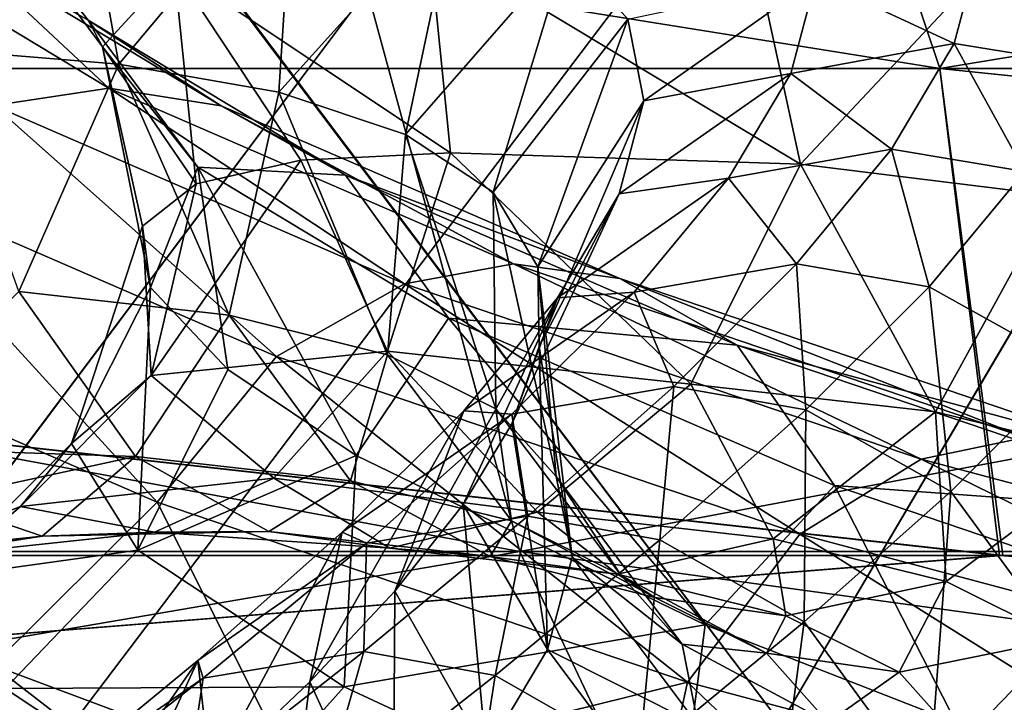
# Model space of a CAD drawing. Units: millimetres. Extents: x -275 to 275, y 5 to 285.
# Drawn here: x -14 to -13, y 53 to 54 of the extents above; entities that cross this region are included whole.
import ezdxf

# ---------------------------------------------------------------- set-up
doc = ezdxf.new("R2010")
doc.units = ezdxf.units.MM
doc.header["$LTSCALE"] = 65.185185
for name, color, linetype in [('10', 7, 'CONTINUOUS'), ('150', 7, 'CONTINUOUS'), ('153', 7, 'CONTINUOUS'), ('156', 7, 'CONTINUOUS'), ('158', 7, 'CONTINUOUS'), ('47', 7, 'CONTINUOUS'), ('50', 7, 'CONTINUOUS'), ('52', 7, 'CONTINUOUS'), ('54', 7, 'CONTINUOUS'), ('61', 7, 'CONTINUOUS'), ('62', 7, 'CONTINUOUS'), ('65', 7, 'CONTINUOUS'), ('66', 7, 'CONTINUOUS'), ('7', 7, 'CONTINUOUS'), ('8', 7, 'CONTINUOUS'), ('9', 7, 'CONTINUOUS')]:
    doc.layers.add(name, color=color, linetype=linetype)

msp = doc.modelspace()

# ---------------------------------------------------------------- linework, layer by layer
at = {"layer": '10', "linetype": 'CONTINUOUS'}
for points in [[(-14.2854, 53.8847, 7.8343), (-14.329, 53.8144, 8.8522), (-14.1504, 53.7139, 8.7877), (-14.2854, 53.8847, 7.8343)], [(-14.0334, 53.7841, 6.9751), (-14.2854, 53.8847, 7.8343), (-14.1312, 53.6777, 7.7985), (-14.0334, 53.7841, 6.9751)], [(-14.2854, 53.8847, 7.8343), (-14.1504, 53.7139, 8.7877), (-14.1312, 53.6777, 7.7985), (-14.2854, 53.8847, 7.8343)], [(-14.49, 53.8434, 8.8982), (-14.1223, 53.6215, 9.9646), (-14.329, 53.8144, 8.8522), (-14.49, 53.8434, 8.8982)], [(-14.49, 53.8434, 8.8982), (-14.2788, 53.5981, 10.0271), (-14.1223, 53.6215, 9.9646), (-14.49, 53.8434, 8.8982)], [(-14.329, 53.8144, 8.8522), (-13.9698, 53.5977, 9.8936), (-14.1504, 53.7139, 8.7877), (-14.329, 53.8144, 8.8522)], [(-14.329, 53.8144, 8.8522), (-14.1223, 53.6215, 9.9646), (-13.9698, 53.5977, 9.8936), (-14.329, 53.8144, 8.8522)], [(-13.658, 53.5338, 6.2471), (-13.687, 53.8221, 6.2275), (-14.0334, 53.7841, 6.9751), (-13.658, 53.5338, 6.2471)], [(-14.0036, 53.4914, 7.0186), (-14.0334, 53.7841, 6.9751), (-14.1312, 53.6777, 7.7985), (-14.0036, 53.4914, 7.0186)], [(-13.8613, 53.5236, 6.6097), (-13.658, 53.5338, 6.2471), (-14.0334, 53.7841, 6.9751), (-13.8613, 53.5236, 6.6097)], [(-14.0036, 53.4914, 7.0186), (-13.8613, 53.5236, 6.6097), (-14.0334, 53.7841, 6.9751), (-14.0036, 53.4914, 7.0186)], [(-14.1312, 53.6777, 7.7985), (-14.1504, 53.7139, 8.7877), (-14.0016, 53.5141, 8.7113), (-14.1312, 53.6777, 7.7985)], [(-14.1504, 53.7139, 8.7877), (-13.8009, 53.5031, 9.8002), (-14.0016, 53.5141, 8.7113), (-14.1504, 53.7139, 8.7877)], [(-14.1504, 53.7139, 8.7877), (-13.9698, 53.5977, 9.8936), (-13.8009, 53.5031, 9.8002), (-14.1504, 53.7139, 8.7877)], [(-14.0659, 53.3504, 8.0209), (-14.0764, 53.434, 7.4895), (-14.1312, 53.6777, 7.7985), (-14.0659, 53.3504, 8.0209)], [(-14.0659, 53.3504, 8.0209), (-14.1312, 53.6777, 7.7985), (-14.0016, 53.5141, 8.7113), (-14.0659, 53.3504, 8.0209)], [(-14.0764, 53.434, 7.4895), (-14.0036, 53.4914, 7.0186), (-14.1312, 53.6777, 7.7985), (-14.0764, 53.434, 7.4895)], [(-14.2788, 53.5981, 10.0271), (-13.7203, 53.3556, 11.1298), (-14.1223, 53.6215, 9.9646), (-14.2788, 53.5981, 10.0271)], [(-14.1223, 53.6215, 9.9646), (-13.5722, 53.3827, 11.0504), (-13.9698, 53.5977, 9.8936), (-14.1223, 53.6215, 9.9646)], [(-14.1223, 53.6215, 9.9646), (-13.7203, 53.3556, 11.1298), (-13.5722, 53.3827, 11.0504), (-14.1223, 53.6215, 9.9646)], [(-14.463, 53.5038, 10.0861), (-13.8946, 53.2569, 11.2085), (-14.2788, 53.5981, 10.0271), (-14.463, 53.5038, 10.0861)], [(-14.2788, 53.5981, 10.0271), (-13.8946, 53.2569, 11.2085), (-13.7203, 53.3556, 11.1298), (-14.2788, 53.5981, 10.0271)], [(-13.9698, 53.5977, 9.8936), (-13.428, 53.3626, 10.9628), (-13.8009, 53.5031, 9.8002), (-13.9698, 53.5977, 9.8936)], [(-13.9698, 53.5977, 9.8936), (-13.5722, 53.3827, 11.0504), (-13.428, 53.3626, 10.9628), (-13.9698, 53.5977, 9.8936)], [(-14.634, 53.3095, 10.1179), (-14.0566, 53.0586, 11.2582), (-14.463, 53.5038, 10.0861), (-14.634, 53.3095, 10.1179)], [(-14.463, 53.5038, 10.0861), (-14.0566, 53.0586, 11.2582), (-13.8946, 53.2569, 11.2085), (-14.463, 53.5038, 10.0861)], [(-13.9605, 53.2389, 8.6236), (-14.0659, 53.3504, 8.0209), (-14.0016, 53.5141, 8.7113), (-13.9605, 53.2389, 8.6236)], [(-14.0016, 53.5141, 8.7113), (-13.8009, 53.5031, 9.8002), (-13.6609, 53.3088, 9.6977), (-14.0016, 53.5141, 8.7113)], [(-13.7862, 53.1222, 9.1965), (-13.9605, 53.2389, 8.6236), (-14.0016, 53.5141, 8.7113), (-13.7862, 53.1222, 9.1965)], [(-13.7862, 53.1222, 9.1965), (-14.0016, 53.5141, 8.7113), (-13.6609, 53.3088, 9.6977), (-13.7862, 53.1222, 9.1965)], [(-13.8009, 53.5031, 9.8002), (-13.2684, 53.2722, 10.8508), (-13.6609, 53.3088, 9.6977), (-13.8009, 53.5031, 9.8002)], [(-13.8009, 53.5031, 9.8002), (-13.428, 53.3626, 10.9628), (-13.2684, 53.2722, 10.8508), (-13.8009, 53.5031, 9.8002)], [(-13.7203, 53.3556, 11.1298), (-13.0181, 53.117, 12.2325), (-13.5722, 53.3827, 11.0504), (-13.7203, 53.3556, 11.1298)], [(-13.5722, 53.3827, 11.0504), (-12.8776, 53.1468, 12.1414), (-13.428, 53.3626, 10.9628), (-13.5722, 53.3827, 11.0504)], [(-13.5722, 53.3827, 11.0504), (-13.0181, 53.117, 12.2325), (-12.8776, 53.1468, 12.1414), (-13.5722, 53.3827, 11.0504)], [(-13.428, 53.3626, 10.9628), (-12.7405, 53.1291, 12.0427), (-13.2684, 53.2722, 10.8508), (-13.428, 53.3626, 10.9628)], [(-13.428, 53.3626, 10.9628), (-12.8776, 53.1468, 12.1414), (-12.7405, 53.1291, 12.0427), (-13.428, 53.3626, 10.9628)], [(-13.8946, 53.2569, 11.2085), (-13.1832, 53.0151, 12.3256), (-13.7203, 53.3556, 11.1298), (-13.8946, 53.2569, 11.2085)], [(-13.7203, 53.3556, 11.1298), (-13.1832, 53.0151, 12.3256), (-13.0181, 53.117, 12.2325), (-13.7203, 53.3556, 11.1298)], [(-14.634, 53.3095, 10.1179), (-14.2799, 52.8371, 10.9928), (-14.0566, 53.0586, 11.2582), (-14.634, 53.3095, 10.1179)], [(-13.312, 52.8919, 10.2576), (-13.7862, 53.1222, 9.1965), (-13.6609, 53.3088, 9.6977), (-13.312, 52.8919, 10.2576)], [(-13.6609, 53.3088, 9.6977), (-13.2684, 53.2722, 10.8508), (-13.1362, 53.0813, 10.7325), (-13.6609, 53.3088, 9.6977)], [(-13.312, 52.8919, 10.2576), (-13.6609, 53.3088, 9.6977), (-13.1362, 53.0813, 10.7325), (-13.312, 52.8919, 10.2576)], [(-13.2684, 53.2722, 10.8508), (-12.5885, 53.0413, 11.9189), (-13.1362, 53.0813, 10.7325), (-13.2684, 53.2722, 10.8508)], [(-13.2684, 53.2722, 10.8508), (-12.7405, 53.1291, 12.0427), (-12.5885, 53.0413, 11.9189), (-13.2684, 53.2722, 10.8508)], [(-14.0566, 53.0586, 11.2582), (-13.3361, 52.8138, 12.3894), (-13.8946, 53.2569, 11.2085), (-14.0566, 53.0586, 11.2582)], [(-13.8946, 53.2569, 11.2085), (-13.3361, 52.8138, 12.3894), (-13.1832, 53.0151, 12.3256), (-13.8946, 53.2569, 11.2085)], [(-13.0181, 53.117, 12.2325), (-12.2104, 52.9019, 13.3222), (-12.8776, 53.1468, 12.1414), (-13.0181, 53.117, 12.2325)], [(-13.1832, 53.0151, 12.3256), (-12.3672, 52.7978, 13.4265), (-13.0181, 53.117, 12.2325), (-13.1832, 53.0151, 12.3256)], [(-13.0181, 53.117, 12.2325), (-12.3672, 52.7978, 13.4265), (-12.2104, 52.9019, 13.3222), (-13.0181, 53.117, 12.2325)], [(-12.9708, 52.7586, 10.862), (-13.312, 52.8919, 10.2576), (-13.1362, 53.0813, 10.7325), (-12.9708, 52.7586, 10.862)], [(-13.1362, 53.0813, 10.7325), (-12.5885, 53.0413, 11.9189), (-12.462, 52.8524, 11.7917), (-13.1362, 53.0813, 10.7325)], [(-12.9708, 52.7586, 10.862), (-13.1362, 53.0813, 10.7325), (-12.462, 52.8524, 11.7917), (-12.9708, 52.7586, 10.862)], [(-14.2799, 52.8371, 10.9928), (-13.8674, 52.6825, 11.6949), (-14.0566, 53.0586, 11.2582), (-14.2799, 52.8371, 10.9928)], [(-14.0566, 53.0586, 11.2582), (-13.8674, 52.6825, 11.6949), (-13.3361, 52.8138, 12.3894), (-14.0566, 53.0586, 11.2582)], [(-13.3361, 52.8138, 12.3894), (-12.5111, 52.5941, 13.5025), (-13.1832, 53.0151, 12.3256), (-13.3361, 52.8138, 12.3894)], [(-13.1832, 53.0151, 12.3256), (-12.5111, 52.5941, 13.5025), (-12.3672, 52.7978, 13.4265), (-13.1832, 53.0151, 12.3256)], [(-12.5624, 52.62, 11.5024), (-12.9708, 52.7586, 10.862), (-12.462, 52.8524, 11.7917), (-12.5624, 52.62, 11.5024)], [(-13.8674, 52.6825, 11.6949), (-13.3978, 52.5304, 12.4052), (-13.3361, 52.8138, 12.3894), (-13.8674, 52.6825, 11.6949)], [(-13.3978, 52.5304, 12.4052), (-12.8904, 52.3891, 13.1045), (-13.3361, 52.8138, 12.3894), (-13.3978, 52.5304, 12.4052)], [(-13.3361, 52.8138, 12.3894), (-12.8904, 52.3891, 13.1045), (-12.5111, 52.5941, 13.5025), (-13.3361, 52.8138, 12.3894)]]:
    msp.add_3dface(points, dxfattribs=at)
at = {"layer": '150', "linetype": 'CONTINUOUS'}
for points in [[(-21.1604, 52.7577, 30.6561), (-18.185, 59.3577, 37.7277), (-13.209, 52.7577, 34.8294), (-21.1604, 52.7577, 30.6561)], [(-18.185, 59.3577, 37.7277), (-9.3215, 59.3577, 40.8312), (-13.209, 52.7577, 34.8294), (-18.185, 59.3577, 37.7277)], [(-13.209, 52.7577, 34.8294), (-9.3215, 59.3577, 40.8312), (-4.49, 52.7577, 36.9784), (-13.209, 52.7577, 34.8294)]]:
    msp.add_3dface(points, dxfattribs=at)
at = {"layer": '153', "linetype": 'CONTINUOUS'}
for points in [[(-17.2926, 40.5284, 33.2003), (-13.1711, 40.5284, 35.0402), (-18.8634, 58.6931, 39.4947), (-17.2926, 40.5284, 33.2003)], [(-13.1711, 40.5284, 35.0402), (-8.8581, 40.5284, 36.3707), (-18.8634, 58.6931, 39.4947), (-13.1711, 40.5284, 35.0402)], [(-18.8634, 58.6931, 39.4947), (-8.8581, 40.5284, 36.3707), (-9.6174, 58.6931, 42.6985), (-18.8634, 58.6931, 39.4947)]]:
    msp.add_3dface(points, dxfattribs=at)
at = {"layer": '156', "linetype": 'CONTINUOUS'}
for points in [[(-13.3386, 40.5284, -34.9768), (-17.4513, 40.5284, -33.1172), (-19.0607, 58.6931, -39.3998), (-13.3386, 40.5284, -34.9768)], [(-9.8308, 58.6931, -42.6499), (-13.3386, 40.5284, -34.9768), (-19.0607, 58.6931, -39.3998), (-9.8308, 58.6931, -42.6499)], [(-9.0321, 40.5284, -36.3279), (-13.3386, 40.5284, -34.9768), (-9.8308, 58.6931, -42.6499), (-9.0321, 40.5284, -36.3279)]]:
    msp.add_3dface(points, dxfattribs=at)
at = {"layer": '158', "linetype": 'CONTINUOUS'}
for points in [[(-13.209, 52.7577, -34.8294), (-18.1748, 59.3577, -37.7326), (-21.1604, 52.7577, -30.6561), (-13.209, 52.7577, -34.8294)], [(-9.3274, 59.3577, -40.8299), (-18.1748, 59.3577, -37.7326), (-13.209, 52.7577, -34.8294), (-9.3274, 59.3577, -40.8299)], [(-4.49, 52.7577, -36.9784), (-9.3274, 59.3577, -40.8299), (-13.209, 52.7577, -34.8294), (-4.49, 52.7577, -36.9784)]]:
    msp.add_3dface(points, dxfattribs=at)
at = {"layer": '47', "linetype": 'CONTINUOUS'}
for points in [[(-18.8625, 53.6483, -28.2297), (-12.9927, 53.6483, -31.3671), (-19.3593, 54.6677, -28.9733), (-18.8625, 53.6483, -28.2297)], [(-19.3593, 54.6677, -28.9733), (-12.9927, 53.6483, -31.3671), (-13.3349, 54.6677, -32.1934), (-19.3593, 54.6677, -28.9733)], [(-12.9927, 53.6483, -31.3671), (-6.6236, 53.6483, -33.2992), (-13.3349, 54.6677, -32.1934), (-12.9927, 53.6483, -31.3671)], [(-13.3349, 54.6677, -32.1934), (-6.6236, 53.6483, -33.2992), (-6.7981, 54.6677, -34.1763), (-13.3349, 54.6677, -32.1934)], [(-18.7, 52.9862, -26.9081), (-12.9071, 52.9862, -30.1189), (-18.8625, 53.6483, -28.2297), (-18.7, 52.9862, -26.9081)], [(-18.8625, 53.6483, -28.2297), (-12.9071, 52.9862, -30.1189), (-12.9927, 53.6483, -31.3671), (-18.8625, 53.6483, -28.2297)], [(-12.9071, 52.9862, -30.1189), (-6.5868, 52.9862, -32.0991), (-12.9927, 53.6483, -31.3671), (-12.9071, 52.9862, -30.1189)], [(-12.9927, 53.6483, -31.3671), (-6.5868, 52.9862, -32.0991), (-6.6236, 53.6483, -33.2992), (-12.9927, 53.6483, -31.3671)], [(-15.7765, 52.7577, -27.1883), (-12.9071, 52.9862, -30.1189), (-18.7, 52.9862, -26.9081), (-15.7765, 52.7577, -27.1883)], [(-15.7765, 52.7577, -27.1883), (-9.7476, 52.7577, -29.8838), (-12.9071, 52.9862, -30.1189), (-15.7765, 52.7577, -27.1883)], [(-9.7476, 52.7577, -29.8838), (-6.5868, 52.9862, -32.0991), (-12.9071, 52.9862, -30.1189), (-9.7476, 52.7577, -29.8838)]]:
    msp.add_3dface(points, dxfattribs=at)
at = {"layer": '50', "linetype": 'CONTINUOUS'}
for points in [[(-20.1724, 54.2096, -30.1902), (-13.895, 54.2096, -33.5455), (-19.6914, 52.9916, -29.4703), (-20.1724, 54.2096, -30.1902)], [(-19.6914, 52.9916, -29.4703), (-13.895, 54.2096, -33.5455), (-13.5637, 52.9916, -32.7456), (-19.6914, 52.9916, -29.4703)], [(-13.895, 54.2096, -33.5455), (-7.0836, 54.2096, -35.6117), (-13.5637, 52.9916, -32.7456), (-13.895, 54.2096, -33.5455)], [(-13.5637, 52.9916, -32.7456), (-7.0836, 54.2096, -35.6117), (-6.9147, 52.9916, -34.7626), (-13.5637, 52.9916, -32.7456)], [(-19.046, 52.0516, -28.5043), (-19.6914, 52.9916, -29.4703), (-13.5637, 52.9916, -32.7456), (-19.046, 52.0516, -28.5043)], [(-13.1191, 52.0516, -31.6723), (-19.046, 52.0516, -28.5043), (-13.5637, 52.9916, -32.7456), (-13.1191, 52.0516, -31.6723)], [(-13.1191, 52.0516, -31.6723), (-13.5637, 52.9916, -32.7456), (-6.9147, 52.9916, -34.7626), (-13.1191, 52.0516, -31.6723)], [(-6.6881, 52.0516, -33.6232), (-13.1191, 52.0516, -31.6723), (-6.9147, 52.9916, -34.7626), (-6.6881, 52.0516, -33.6232)]]:
    msp.add_3dface(points, dxfattribs=at)
at = {"layer": '52', "linetype": 'CONTINUOUS'}
for points in [[(-13.895, 54.2096, 33.5455), (-20.1724, 54.2096, 30.1902), (-13.5637, 52.9916, 32.7456), (-13.895, 54.2096, 33.5455)], [(-13.5637, 52.9916, 32.7456), (-20.1724, 54.2096, 30.1902), (-19.6914, 52.9916, 29.4703), (-13.5637, 52.9916, 32.7456)], [(-7.0836, 54.2096, 35.6117), (-13.895, 54.2096, 33.5455), (-6.9147, 52.9916, 34.7626), (-7.0836, 54.2096, 35.6117)], [(-6.9147, 52.9916, 34.7626), (-13.895, 54.2096, 33.5455), (-13.5637, 52.9916, 32.7456), (-6.9147, 52.9916, 34.7626)], [(-19.046, 52.0516, 28.5043), (-13.1191, 52.0516, 31.6723), (-19.6914, 52.9916, 29.4703), (-19.046, 52.0516, 28.5043)], [(-13.1191, 52.0516, 31.6723), (-13.5637, 52.9916, 32.7456), (-19.6914, 52.9916, 29.4703), (-13.1191, 52.0516, 31.6723)], [(-13.1191, 52.0516, 31.6723), (-6.6881, 52.0516, 33.6232), (-13.5637, 52.9916, 32.7456), (-13.1191, 52.0516, 31.6723)], [(-6.6881, 52.0516, 33.6232), (-6.9147, 52.9916, 34.7626), (-13.5637, 52.9916, 32.7456), (-6.6881, 52.0516, 33.6232)]]:
    msp.add_3dface(points, dxfattribs=at)
at = {"layer": '54', "linetype": 'CONTINUOUS'}
for points in [[(-13.3349, 54.6677, 32.1934), (-18.8625, 53.6483, 28.2297), (-19.3593, 54.6677, 28.9733), (-13.3349, 54.6677, 32.1934)], [(-12.9927, 53.6483, 31.3671), (-18.8625, 53.6483, 28.2297), (-13.3349, 54.6677, 32.1934), (-12.9927, 53.6483, 31.3671)], [(-6.7981, 54.6677, 34.1763), (-12.9927, 53.6483, 31.3671), (-13.3349, 54.6677, 32.1934), (-6.7981, 54.6677, 34.1763)], [(-6.6236, 53.6483, 33.2992), (-12.9927, 53.6483, 31.3671), (-6.7981, 54.6677, 34.1763), (-6.6236, 53.6483, 33.2992)], [(-18.8625, 53.6483, 28.2297), (-12.9927, 53.6483, 31.3671), (-12.9118, 52.9862, 30.1168), (-18.8625, 53.6483, 28.2297)], [(-18.7043, 52.9862, 26.9052), (-18.8625, 53.6483, 28.2297), (-12.9118, 52.9862, 30.1168), (-18.7043, 52.9862, 26.9052)], [(-12.9927, 53.6483, 31.3671), (-6.6236, 53.6483, 33.2992), (-6.5919, 52.9862, 32.0981), (-12.9927, 53.6483, 31.3671)], [(-12.9118, 52.9862, 30.1168), (-12.9927, 53.6483, 31.3671), (-6.5919, 52.9862, 32.0981), (-12.9118, 52.9862, 30.1168)], [(-15.777, 52.7577, 27.188), (-18.7043, 52.9862, 26.9052), (-12.9118, 52.9862, 30.1168), (-15.777, 52.7577, 27.188)], [(-9.7484, 52.7577, 29.8836), (-15.777, 52.7577, 27.188), (-12.9118, 52.9862, 30.1168), (-9.7484, 52.7577, 29.8836)], [(-9.7484, 52.7577, 29.8836), (-12.9118, 52.9862, 30.1168), (-6.5919, 52.9862, 32.0981), (-9.7484, 52.7577, 29.8836)]]:
    msp.add_3dface(points, dxfattribs=at)
at = {"layer": '61', "linetype": 'CONTINUOUS'}
for points in [[(-11.8265, 62.6739, 39.6195), (-15.644, 62.6739, 38.2732), (-99.3415, 6.2768, 256.4299), (-11.8265, 62.6739, 39.6195)], [(-75.2573, 6.2768, 264.5021), (-11.8265, 62.6739, 39.6195), (-99.3415, 6.2768, 256.4299), (-75.2573, 6.2768, 264.5021)], [(-7.8957, 62.6739, 40.5861), (-11.8265, 62.6739, 39.6195), (-75.2573, 6.2768, 264.5021), (-7.8957, 62.6739, 40.5861)], [(-50.5311, 6.2768, 270.3176), (-7.8957, 62.6739, 40.5861), (-75.2573, 6.2768, 264.5021), (-50.5311, 6.2768, 270.3176)], [(-3.8891, 62.6739, 41.1637), (-7.8957, 62.6739, 40.5861), (-50.5311, 6.2768, 270.3176), (-3.8891, 62.6739, 41.1637)], [(-25.3738, 6.2768, 273.8269), (-3.8891, 62.6739, 41.1637), (-50.5311, 6.2768, 270.3176), (-25.3738, 6.2768, 273.8269)], [(0, 6.2768, 275), (-3.8891, 62.6739, 41.1637), (-25.3738, 6.2768, 273.8269), (0, 6.2768, 275)]]:
    msp.add_3dface(points, dxfattribs=at)
at = {"layer": '62', "linetype": 'CONTINUOUS'}
for points in [[(-75.2573, 6.2768, -264.5021), (-99.3415, 6.2768, -256.4299), (-12.1226, 62.6739, -39.5299), (-75.2573, 6.2768, -264.5021)], [(-12.1226, 62.6739, -39.5299), (-99.3415, 6.2768, -256.4299), (-15.9299, 62.6739, -38.1551), (-12.1226, 62.6739, -39.5299)], [(-50.5311, 6.2768, -270.3176), (-75.2573, 6.2768, -264.5021), (-8.1991, 62.6739, -40.5259), (-50.5311, 6.2768, -270.3176)], [(-8.1991, 62.6739, -40.5259), (-75.2573, 6.2768, -264.5021), (-12.1226, 62.6739, -39.5299), (-8.1991, 62.6739, -40.5259)], [(-25.3738, 6.2768, -273.8269), (-50.5311, 6.2768, -270.3176), (-4.197, 62.6739, -41.1334), (-25.3738, 6.2768, -273.8269)], [(-4.197, 62.6739, -41.1334), (-50.5311, 6.2768, -270.3176), (-8.1991, 62.6739, -40.5259), (-4.197, 62.6739, -41.1334)], [(0, 6.2768, -275), (-25.3738, 6.2768, -273.8269), (-0.1547, 62.6739, -41.3467), (0, 6.2768, -275)], [(-0.1547, 62.6739, -41.3467), (-25.3738, 6.2768, -273.8269), (-4.197, 62.6739, -41.1334), (-0.1547, 62.6739, -41.3467)]]:
    msp.add_3dface(points, dxfattribs=at)
at = {"layer": '65', "linetype": 'CONTINUOUS'}
for points in [[(-75.161, 4.8187, 264.1635), (-99.2143, 4.8187, 256.1017), (-12.0621, 61.2158, 39.1803), (-75.161, 4.8187, 264.1635)], [(-12.0621, 61.2158, 39.1803), (-99.2143, 4.8187, 256.1017), (-15.8323, 61.2158, 37.8144), (-12.0621, 61.2158, 39.1803)], [(-50.4664, 4.8187, 269.9716), (-75.161, 4.8187, 264.1635), (-8.1764, 61.2158, 40.1714), (-50.4664, 4.8187, 269.9716)], [(-8.1764, 61.2158, 40.1714), (-75.161, 4.8187, 264.1635), (-12.0621, 61.2158, 39.1803), (-8.1764, 61.2158, 40.1714)], [(-25.3413, 4.8187, 273.4765), (-50.4664, 4.8187, 269.9716), (-4.2125, 61.2158, 40.778), (-25.3413, 4.8187, 273.4765)], [(-4.2125, 61.2158, 40.778), (-50.4664, 4.8187, 269.9716), (-8.1764, 61.2158, 40.1714), (-4.2125, 61.2158, 40.778)], [(0, 4.8187, 274.6481), (-25.3413, 4.8187, 273.4765), (-0.2083, 61.2158, 40.9945), (0, 4.8187, 274.6481)], [(-0.2083, 61.2158, 40.9945), (-25.3413, 4.8187, 273.4765), (-4.2125, 61.2158, 40.778), (-0.2083, 61.2158, 40.9945)]]:
    msp.add_3dface(points, dxfattribs=at)
at = {"layer": '66', "linetype": 'CONTINUOUS'}
for points in [[(-99.2143, 4.8187, -256.1017), (-75.161, 4.8187, -264.1635), (-11.6633, 61.2158, -39.3009), (-99.2143, 4.8187, -256.1017)], [(-15.4472, 61.2158, -37.9733), (-99.2143, 4.8187, -256.1017), (-11.6633, 61.2158, -39.3009), (-15.4472, 61.2158, -37.9733)], [(-75.161, 4.8187, -264.1635), (-50.4664, 4.8187, -269.9716), (-7.7678, 61.2158, -40.2524), (-75.161, 4.8187, -264.1635)], [(-11.6633, 61.2158, -39.3009), (-75.161, 4.8187, -264.1635), (-7.7678, 61.2158, -40.2524), (-11.6633, 61.2158, -39.3009)], [(-50.4664, 4.8187, -269.9716), (-25.3413, 4.8187, -273.4765), (-3.7979, 61.2158, -40.8187), (-50.4664, 4.8187, -269.9716)], [(-7.7678, 61.2158, -40.2524), (-50.4664, 4.8187, -269.9716), (-3.7979, 61.2158, -40.8187), (-7.7678, 61.2158, -40.2524)], [(-25.3413, 4.8187, -273.4765), (0, 4.8187, -274.6481), (-3.7979, 61.2158, -40.8187), (-25.3413, 4.8187, -273.4765)]]:
    msp.add_3dface(points, dxfattribs=at)
at = {"layer": '7', "linetype": 'CONTINUOUS'}
for points in [[(-13.7438, 53.2642, 6.1892), (-13.658, 53.5338, 6.2471), (-13.8613, 53.5236, 6.6097), (-13.7438, 53.2642, 6.1892)], [(-14.0649, 53.2309, 6.8655), (-13.7438, 53.2642, 6.1892), (-13.8613, 53.5236, 6.6097), (-14.0649, 53.2309, 6.8655)], [(-14.0036, 53.4914, 7.0186), (-14.0649, 53.2309, 6.8655), (-13.8613, 53.5236, 6.6097), (-14.0036, 53.4914, 7.0186)], [(-14.0764, 53.434, 7.4895), (-14.0649, 53.2309, 6.8655), (-14.0036, 53.4914, 7.0186), (-14.0764, 53.434, 7.4895)], [(-14.1731, 53.1384, 7.6123), (-14.0649, 53.2309, 6.8655), (-14.0764, 53.434, 7.4895), (-14.1731, 53.1384, 7.6123)], [(-14.0659, 53.3504, 8.0209), (-14.1731, 53.1384, 7.6123), (-14.0764, 53.434, 7.4895), (-14.0659, 53.3504, 8.0209)], [(-14.0831, 52.9936, 8.4476), (-14.1731, 53.1384, 7.6123), (-14.0659, 53.3504, 8.0209), (-14.0831, 52.9936, 8.4476)], [(-13.9605, 53.2389, 8.6236), (-14.0831, 52.9936, 8.4476), (-14.0659, 53.3504, 8.0209), (-13.9605, 53.2389, 8.6236)], [(-13.7438, 53.2642, 6.1892), (-14.0649, 53.2309, 6.8655), (-13.8983, 53.0913, 6.085), (-13.7438, 53.2642, 6.1892)], [(-13.7862, 53.1222, 9.1965), (-14.0831, 52.9936, 8.4476), (-13.9605, 53.2389, 8.6236), (-13.7862, 53.1222, 9.1965)], [(-14.0649, 53.2309, 6.8655), (-14.1731, 53.1384, 7.6123), (-14.2425, 53.0528, 6.7966), (-14.0649, 53.2309, 6.8655)], [(-13.8983, 53.0913, 6.085), (-14.0649, 53.2309, 6.8655), (-14.2425, 53.0528, 6.7966), (-13.8983, 53.0913, 6.085)], [(-14.1731, 53.1384, 7.6123), (-14.0831, 52.9936, 8.4476), (-14.3567, 52.9556, 7.5826), (-14.1731, 53.1384, 7.6123)], [(-14.2425, 53.0528, 6.7966), (-14.1731, 53.1384, 7.6123), (-14.3567, 52.9556, 7.5826), (-14.2425, 53.0528, 6.7966)], [(-13.8027, 52.8077, 9.3597), (-14.0831, 52.9936, 8.4476), (-13.7862, 53.1222, 9.1965), (-13.8027, 52.8077, 9.3597)], [(-13.312, 52.8919, 10.2576), (-13.8027, 52.8077, 9.3597), (-13.7862, 53.1222, 9.1965), (-13.312, 52.8919, 10.2576)], [(-13.8983, 53.0913, 6.085), (-14.2425, 53.0528, 6.7966), (-14.0601, 53.0179, 5.9759), (-13.8983, 53.0913, 6.085)], [(-14.2129, 53.0123, 5.8728), (-14.5968, 52.9726, 6.684), (-14.3579, 53.0617, 5.775), (-14.2129, 53.0123, 5.8728)], [(-14.2425, 53.0528, 6.7966), (-14.3567, 52.9556, 7.5826), (-14.434, 52.9782, 6.7329), (-14.2425, 53.0528, 6.7966)], [(-14.0601, 53.0179, 5.9759), (-14.2425, 53.0528, 6.7966), (-14.434, 52.9782, 6.7329), (-14.0601, 53.0179, 5.9759)], [(-14.2129, 53.0123, 5.8728), (-14.434, 52.9782, 6.7329), (-14.5968, 52.9726, 6.684), (-14.2129, 53.0123, 5.8728)], [(-14.0601, 53.0179, 5.9759), (-14.434, 52.9782, 6.7329), (-14.2129, 53.0123, 5.8728), (-14.0601, 53.0179, 5.9759)], [(-14.3567, 52.9556, 7.5826), (-14.0831, 52.9936, 8.4476), (-14.2634, 52.8053, 8.4501), (-14.3567, 52.9556, 7.5826)], [(-14.0831, 52.9936, 8.4476), (-13.8027, 52.8077, 9.3597), (-14.2634, 52.8053, 8.4501), (-14.0831, 52.9936, 8.4476)], [(-13.3505, 52.5968, 10.3254), (-13.8027, 52.8077, 9.3597), (-13.312, 52.8919, 10.2576), (-13.3505, 52.5968, 10.3254)], [(-12.9708, 52.7586, 10.862), (-13.3505, 52.5968, 10.3254), (-13.312, 52.8919, 10.2576), (-12.9708, 52.7586, 10.862)], [(-14.286, 52.5801, 10.8243), (-13.6436, 52.3445, 11.8982), (-14.2799, 52.8371, 10.9928), (-14.286, 52.5801, 10.8243)], [(-14.2799, 52.8371, 10.9928), (-13.6436, 52.3445, 11.8982), (-13.8674, 52.6825, 11.6949), (-14.2799, 52.8371, 10.9928)], [(-14.6466, 52.6197, 9.6508), (-14.1517, 52.3884, 10.7097), (-14.7886, 52.8152, 9.7483), (-14.6466, 52.6197, 9.6508)], [(-14.7886, 52.8152, 9.7483), (-14.1517, 52.3884, 10.7097), (-14.286, 52.5801, 10.8243), (-14.7886, 52.8152, 9.7483)], [(-14.2634, 52.8053, 8.4501), (-13.8027, 52.8077, 9.3597), (-13.9758, 52.6145, 9.3864), (-14.2634, 52.8053, 8.4501)], [(-13.8027, 52.8077, 9.3597), (-13.3505, 52.5968, 10.3254), (-13.9758, 52.6145, 9.3864), (-13.8027, 52.8077, 9.3597)], [(-14.2634, 52.8053, 8.4501), (-13.9758, 52.6145, 9.3864), (-14.4584, 52.7179, 8.4751), (-14.2634, 52.8053, 8.4501)]]:
    msp.add_3dface(points, dxfattribs=at)
at = {"layer": '8', "linetype": 'CONTINUOUS'}
for points in [[(-14.1087, 53.6541, 4.5304), (-14.2445, 53.3451, 4.9761), (-14.3627, 53.6751, 5.1018), (-14.1087, 53.6541, 4.5304)], [(-13.9586, 53.3127, 4.2517), (-14.2445, 53.3451, 4.9761), (-14.1087, 53.6541, 4.5304), (-13.9586, 53.3127, 4.2517)], [(-13.8911, 53.616, 3.8556), (-13.9586, 53.3127, 4.2517), (-14.1087, 53.6541, 4.5304), (-13.8911, 53.616, 3.8556)], [(-13.7435, 53.2592, 3.4412), (-13.9586, 53.3127, 4.2517), (-13.8911, 53.616, 3.8556), (-13.7435, 53.2592, 3.4412)], [(-13.719, 53.5584, 3.0726), (-13.7435, 53.2592, 3.4412), (-13.8911, 53.616, 3.8556), (-13.719, 53.5584, 3.0726)], [(-13.5965, 53.1857, 2.5523), (-13.7435, 53.2592, 3.4412), (-13.719, 53.5584, 3.0726), (-13.5965, 53.1857, 2.5523)], [(-13.6, 53.48, 2.1828), (-13.5965, 53.1857, 2.5523), (-13.719, 53.5584, 3.0726), (-13.6, 53.48, 2.1828)], [(-13.658, 53.5338, 6.2471), (-13.7438, 53.2642, 6.1892), (-13.3314, 53.2193, 5.4134), (-13.658, 53.5338, 6.2471)], [(-13.658, 53.5338, 6.2471), (-13.3314, 53.2193, 5.4134), (-13.1821, 53.5183, 5.3966), (-13.658, 53.5338, 6.2471)], [(-13.3314, 53.2193, 5.4134), (-12.9989, 53.1816, 4.5718), (-13.1821, 53.5183, 5.3966), (-13.3314, 53.2193, 5.4134)], [(-13.1821, 53.5183, 5.3966), (-12.9989, 53.1816, 4.5718), (-12.8375, 53.4758, 4.4926), (-13.1821, 53.5183, 5.3966)], [(-13.5143, 53.0935, 1.5942), (-13.5965, 53.1857, 2.5523), (-13.6, 53.48, 2.1828), (-13.5143, 53.0935, 1.5942)], [(-13.5393, 53.3787, 1.1768), (-13.5143, 53.0935, 1.5942), (-13.6, 53.48, 2.1828), (-13.5393, 53.3787, 1.1768)], [(-12.9989, 53.1816, 4.5718), (-12.7566, 53.1218, 3.6607), (-12.8375, 53.4758, 4.4926), (-12.9989, 53.1816, 4.5718)], [(-13.4927, 52.9839, 0.5763), (-13.5143, 53.0935, 1.5942), (-13.5393, 53.3787, 1.1768), (-13.4927, 52.9839, 0.5763)], [(-13.5377, 53.2703, 0.2021), (-13.4927, 52.9839, 0.5763), (-13.5393, 53.3787, 1.1768), (-13.5377, 53.2703, 0.2021)], [(-14.0863, 53.1208, 5.0584), (-14.4558, 53.1329, 5.709), (-14.2445, 53.3451, 4.9761), (-14.0863, 53.1208, 5.0584)], [(-13.9586, 53.3127, 4.2517), (-14.0863, 53.1208, 5.0584), (-14.2445, 53.3451, 4.9761), (-13.9586, 53.3127, 4.2517)], [(-13.794, 53.0877, 4.3179), (-14.0863, 53.1208, 5.0584), (-13.9586, 53.3127, 4.2517), (-13.794, 53.0877, 4.3179)], [(-13.7435, 53.2592, 3.4412), (-13.794, 53.0877, 4.3179), (-13.9586, 53.3127, 4.2517), (-13.7435, 53.2592, 3.4412)], [(-13.7438, 53.2642, 6.1892), (-13.8983, 53.0913, 6.085), (-13.5397, 53.0453, 5.3201), (-13.7438, 53.2642, 6.1892)], [(-13.3314, 53.2193, 5.4134), (-13.7438, 53.2642, 6.1892), (-13.5397, 53.0453, 5.3201), (-13.3314, 53.2193, 5.4134)], [(-13.5747, 53.1651, -0.6779), (-13.5262, 52.8584, -0.4925), (-13.5377, 53.2703, 0.2021), (-13.5747, 53.1651, -0.6779)], [(-13.5262, 52.8584, -0.4925), (-13.4927, 52.9839, 0.5763), (-13.5377, 53.2703, 0.2021), (-13.5262, 52.8584, -0.4925)], [(-13.5751, 53.0333, 3.4938), (-13.794, 53.0877, 4.3179), (-13.7435, 53.2592, 3.4412), (-13.5751, 53.0333, 3.4938)], [(-13.5965, 53.1857, 2.5523), (-13.5751, 53.0333, 3.4938), (-13.7435, 53.2592, 3.4412), (-13.5965, 53.1857, 2.5523)], [(-13.2196, 53.009, 4.5095), (-13.3314, 53.2193, 5.4134), (-13.5397, 53.0453, 5.3201), (-13.2196, 53.009, 4.5095)], [(-12.9989, 53.1816, 4.5718), (-13.3314, 53.2193, 5.4134), (-13.2196, 53.009, 4.5095), (-12.9989, 53.1816, 4.5718)], [(-13.4262, 52.9589, 2.5936), (-13.5751, 53.0333, 3.4938), (-13.5965, 53.1857, 2.5523), (-13.4262, 52.9589, 2.5936)], [(-13.5143, 53.0935, 1.5942), (-13.4262, 52.9589, 2.5936), (-13.5965, 53.1857, 2.5523), (-13.5143, 53.0935, 1.5942)], [(-12.9845, 52.9509, 3.6252), (-12.9989, 53.1816, 4.5718), (-13.2196, 53.009, 4.5095), (-12.9845, 52.9509, 3.6252)], [(-12.7566, 53.1218, 3.6607), (-12.9989, 53.1816, 4.5718), (-12.9845, 52.9509, 3.6252), (-12.7566, 53.1218, 3.6607)], [(-13.6406, 53.0555, -1.5465), (-13.5262, 52.8584, -0.4925), (-13.5747, 53.1651, -0.6779), (-13.6406, 53.0555, -1.5465)], [(-14.3579, 53.0617, 5.775), (-14.4558, 53.1329, 5.709), (-14.0863, 53.1208, 5.0584), (-14.3579, 53.0617, 5.775)], [(-14.2129, 53.0123, 5.8728), (-14.3579, 53.0617, 5.775), (-14.0863, 53.1208, 5.0584), (-14.2129, 53.0123, 5.8728)], [(-13.905, 53.0189, 5.1477), (-14.2129, 53.0123, 5.8728), (-14.0863, 53.1208, 5.0584), (-13.905, 53.0189, 5.1477)], [(-13.794, 53.0877, 4.3179), (-13.905, 53.0189, 5.1477), (-14.0863, 53.1208, 5.0584), (-13.794, 53.0877, 4.3179)], [(-12.8272, 52.8725, 2.6751), (-12.7566, 53.1218, 3.6607), (-12.9845, 52.9509, 3.6252), (-12.8272, 52.8725, 2.6751)], [(-13.8983, 53.0913, 6.085), (-14.0601, 53.0179, 5.9759), (-13.7403, 52.996, 5.2265), (-13.8983, 53.0913, 6.085)], [(-13.5397, 53.0453, 5.3201), (-13.8983, 53.0913, 6.085), (-13.7403, 52.996, 5.2265), (-13.5397, 53.0453, 5.3201)], [(-13.3432, 52.8658, 1.6264), (-13.4262, 52.9589, 2.5936), (-13.5143, 53.0935, 1.5942), (-13.3432, 52.8658, 1.6264)], [(-13.4927, 52.9839, 0.5763), (-13.3432, 52.8658, 1.6264), (-13.5143, 53.0935, 1.5942), (-13.4927, 52.9839, 0.5763)], [(-13.6041, 52.9848, 4.3856), (-13.905, 53.0189, 5.1477), (-13.794, 53.0877, 4.3179), (-13.6041, 52.9848, 4.3856)], [(-13.5751, 53.0333, 3.4938), (-13.6041, 52.9848, 4.3856), (-13.794, 53.0877, 4.3179), (-13.5751, 53.0333, 3.4938)], [(-13.7338, 52.9375, -2.4387), (-13.6094, 52.7184, -1.6029), (-13.6406, 53.0555, -1.5465), (-13.7338, 52.9375, -2.4387)], [(-13.6094, 52.7184, -1.6029), (-13.5262, 52.8584, -0.4925), (-13.6406, 53.0555, -1.5465), (-13.6094, 52.7184, -1.6029)], [(-13.4311, 52.961, 4.4433), (-13.5397, 53.0453, 5.3201), (-13.7403, 52.996, 5.2265), (-13.4311, 52.961, 4.4433)], [(-13.2196, 53.009, 4.5095), (-13.5397, 53.0453, 5.3201), (-13.4311, 52.961, 4.4433), (-13.2196, 53.009, 4.5095)], [(-13.3802, 52.9292, 3.5429), (-13.6041, 52.9848, 4.3856), (-13.5751, 53.0333, 3.4938), (-13.3802, 52.9292, 3.5429)], [(-13.4262, 52.9589, 2.5936), (-13.3802, 52.9292, 3.5429), (-13.5751, 53.0333, 3.4938), (-13.4262, 52.9589, 2.5936)], [(-14.0601, 53.0179, 5.9759), (-14.2129, 53.0123, 5.8728), (-13.905, 53.0189, 5.1477), (-14.0601, 53.0179, 5.9759)], [(-13.7403, 52.996, 5.2265), (-14.0601, 53.0179, 5.9759), (-13.905, 53.0189, 5.1477), (-13.7403, 52.996, 5.2265)], [(-13.6041, 52.9848, 4.3856), (-13.7403, 52.996, 5.2265), (-13.905, 53.0189, 5.1477), (-13.6041, 52.9848, 4.3856)], [(-13.2023, 52.9043, 3.5825), (-13.2196, 53.009, 4.5095), (-13.4311, 52.961, 4.4433), (-13.2023, 52.9043, 3.5825)], [(-12.9845, 52.9509, 3.6252), (-13.2196, 53.009, 4.5095), (-13.2023, 52.9043, 3.5825), (-12.9845, 52.9509, 3.6252)], [(-13.4311, 52.961, 4.4433), (-13.7403, 52.996, 5.2265), (-13.6041, 52.9848, 4.3856), (-13.4311, 52.961, 4.4433)], [(-13.3802, 52.9292, 3.5429), (-13.4311, 52.961, 4.4433), (-13.6041, 52.9848, 4.3856), (-13.3802, 52.9292, 3.5429)], [(-13.5262, 52.8584, -0.4925), (-13.3215, 52.7554, 0.6009), (-13.4927, 52.9839, 0.5763), (-13.5262, 52.8584, -0.4925)], [(-13.3215, 52.7554, 0.6009), (-13.3432, 52.8658, 1.6264), (-13.4927, 52.9839, 0.5763), (-13.3215, 52.7554, 0.6009)], [(-13.2023, 52.9043, 3.5825), (-13.4311, 52.961, 4.4433), (-13.3802, 52.9292, 3.5429), (-13.2023, 52.9043, 3.5825)], [(-13.2287, 52.8536, 2.6274), (-13.3802, 52.9292, 3.5429), (-13.4262, 52.9589, 2.5936), (-13.2287, 52.8536, 2.6274)], [(-13.3432, 52.8658, 1.6264), (-13.2287, 52.8536, 2.6274), (-13.4262, 52.9589, 2.5936), (-13.3432, 52.8658, 1.6264)], [(-13.0483, 52.8275, 2.6519), (-12.9845, 52.9509, 3.6252), (-13.2023, 52.9043, 3.5825), (-13.0483, 52.8275, 2.6519)], [(-12.8272, 52.8725, 2.6751), (-12.9845, 52.9509, 3.6252), (-13.0483, 52.8275, 2.6519), (-12.8272, 52.8725, 2.6751)], [(-13.8493, 52.8143, -3.3333), (-13.7361, 52.5656, -2.7463), (-13.7338, 52.9375, -2.4387), (-13.8493, 52.8143, -3.3333)], [(-13.7361, 52.5656, -2.7463), (-13.6094, 52.7184, -1.6029), (-13.7338, 52.9375, -2.4387), (-13.7361, 52.5656, -2.7463)], [(-13.2287, 52.8536, 2.6274), (-13.2023, 52.9043, 3.5825), (-13.3802, 52.9292, 3.5429), (-13.2287, 52.8536, 2.6274)], [(-13.0483, 52.8275, 2.6519), (-13.2023, 52.9043, 3.5825), (-13.2287, 52.8536, 2.6274), (-13.0483, 52.8275, 2.6519)], [(-13.1446, 52.7593, 1.6475), (-13.2287, 52.8536, 2.6274), (-13.3432, 52.8658, 1.6264), (-13.1446, 52.7593, 1.6475)], [(-13.3215, 52.7554, 0.6009), (-13.1446, 52.7593, 1.6475), (-13.3432, 52.8658, 1.6264), (-13.3215, 52.7554, 0.6009)], [(-12.9632, 52.732, 1.6597), (-12.8272, 52.8725, 2.6751), (-13.0483, 52.8275, 2.6519), (-12.9632, 52.732, 1.6597)], [(-12.7407, 52.7754, 1.6667), (-12.8272, 52.8725, 2.6751), (-12.9632, 52.732, 1.6597), (-12.7407, 52.7754, 1.6667)], [(-13.6094, 52.7184, -1.6029), (-13.3553, 52.6291, -0.4738), (-13.5262, 52.8584, -0.4925), (-13.6094, 52.7184, -1.6029)], [(-13.3553, 52.6291, -0.4738), (-13.3215, 52.7554, 0.6009), (-13.5262, 52.8584, -0.4925), (-13.3553, 52.6291, -0.4738)], [(-13.1446, 52.7593, 1.6475), (-13.0483, 52.8275, 2.6519), (-13.2287, 52.8536, 2.6274), (-13.1446, 52.7593, 1.6475)], [(-12.9632, 52.732, 1.6597), (-13.0483, 52.8275, 2.6519), (-13.1446, 52.7593, 1.6475), (-12.9632, 52.732, 1.6597)], [(-13.9843, 52.6857, -4.2338), (-13.9004, 52.4015, -3.914), (-13.8493, 52.8143, -3.3333), (-13.9843, 52.6857, -4.2338)], [(-13.9004, 52.4015, -3.914), (-13.7361, 52.5656, -2.7463), (-13.8493, 52.8143, -3.3333), (-13.9004, 52.4015, -3.914)]]:
    msp.add_3dface(points, dxfattribs=at)
at = {"layer": '9', "linetype": 'CONTINUOUS'}
for points in [[(-14.166, 53.9722, 4.9934), (-14.6453, 53.6816, 5.5812), (-14.5413, 53.9807, 5.6513), (-14.166, 53.9722, 4.9934)], [(-14.3627, 53.6751, 5.1018), (-14.6453, 53.6816, 5.5812), (-14.166, 53.9722, 4.9934), (-14.3627, 53.6751, 5.1018)], [(-14.1087, 53.6541, 4.5304), (-14.3627, 53.6751, 5.1018), (-14.166, 53.9722, 4.9934), (-14.1087, 53.6541, 4.5304)], [(-13.8707, 53.9387, 4.2453), (-14.1087, 53.6541, 4.5304), (-14.166, 53.9722, 4.9934), (-13.8707, 53.9387, 4.2453)], [(-13.8911, 53.616, 3.8556), (-14.1087, 53.6541, 4.5304), (-13.8707, 53.9387, 4.2453), (-13.8911, 53.616, 3.8556)], [(-13.6501, 53.8839, 3.4144), (-13.8911, 53.616, 3.8556), (-13.8707, 53.9387, 4.2453), (-13.6501, 53.8839, 3.4144)], [(-13.719, 53.5584, 3.0726), (-13.8911, 53.616, 3.8556), (-13.6501, 53.8839, 3.4144), (-13.719, 53.5584, 3.0726)], [(-13.5004, 53.809, 2.5082), (-13.719, 53.5584, 3.0726), (-13.6501, 53.8839, 3.4144), (-13.5004, 53.809, 2.5082)], [(-13.1821, 53.5183, 5.3966), (-13.2532, 53.8458, 5.4306), (-13.687, 53.8221, 6.2275), (-13.1821, 53.5183, 5.3966)], [(-13.1821, 53.5183, 5.3966), (-12.9113, 53.8071, 4.5653), (-13.2532, 53.8458, 5.4306), (-13.1821, 53.5183, 5.3966)], [(-13.658, 53.5338, 6.2471), (-13.1821, 53.5183, 5.3966), (-13.687, 53.8221, 6.2275), (-13.658, 53.5338, 6.2471)], [(-12.9733, 53.6821, -0.623), (-13.1616, 53.7699, 0.4854), (-12.9389, 53.8117, 0.4792), (-12.9733, 53.6821, -0.623)], [(-12.9733, 53.6821, -0.623), (-12.9389, 53.8117, 0.4792), (-12.7919, 53.6527, -0.6292), (-12.9733, 53.6821, -0.623)], [(-12.7919, 53.6527, -0.6292), (-12.9389, 53.8117, 0.4792), (-12.7573, 53.7832, 0.4812), (-12.7919, 53.6527, -0.6292)], [(-13.6, 53.48, 2.1828), (-13.719, 53.5584, 3.0726), (-13.5004, 53.809, 2.5082), (-13.6, 53.48, 2.1828)], [(-13.417, 53.7154, 1.5357), (-13.6, 53.48, 2.1828), (-13.5004, 53.809, 2.5082), (-13.417, 53.7154, 1.5357)], [(-13.1821, 53.5183, 5.3966), (-12.8375, 53.4758, 4.4926), (-12.9113, 53.8071, 4.5653), (-13.1821, 53.5183, 5.3966)], [(-12.8375, 53.4758, 4.4926), (-12.6636, 53.7459, 3.6338), (-12.9113, 53.8071, 4.5653), (-12.8375, 53.4758, 4.4926)], [(-13.395, 53.6044, 0.5056), (-13.417, 53.7154, 1.5357), (-13.1616, 53.7699, 0.4854), (-13.395, 53.6044, 0.5056)], [(-13.1956, 53.6416, -0.606), (-13.395, 53.6044, 0.5056), (-13.1616, 53.7699, 0.4854), (-13.1956, 53.6416, -0.606)], [(-13.1956, 53.6416, -0.606), (-13.1616, 53.7699, 0.4854), (-12.9733, 53.6821, -0.623), (-13.1956, 53.6416, -0.606)], [(-13.5393, 53.3787, 1.1768), (-13.6, 53.48, 2.1828), (-13.417, 53.7154, 1.5357), (-13.5393, 53.3787, 1.1768)], [(-13.395, 53.6044, 0.5056), (-13.5393, 53.3787, 1.1768), (-13.417, 53.7154, 1.5357), (-13.395, 53.6044, 0.5056)], [(-13.0584, 53.5386, -1.7613), (-13.1956, 53.6416, -0.606), (-12.9733, 53.6821, -0.623), (-13.0584, 53.5386, -1.7613)], [(-13.0584, 53.5386, -1.7613), (-12.9733, 53.6821, -0.623), (-12.8775, 53.5083, -1.7743), (-13.0584, 53.5386, -1.7613)], [(-12.8775, 53.5083, -1.7743), (-12.9733, 53.6821, -0.623), (-12.7919, 53.6527, -0.6292), (-12.8775, 53.5083, -1.7743)], [(-13.4287, 53.4777, -0.5733), (-13.395, 53.6044, 0.5056), (-13.1956, 53.6416, -0.606), (-13.4287, 53.4777, -0.5733)], [(-13.28, 53.4993, -1.7353), (-13.4287, 53.4777, -0.5733), (-13.1956, 53.6416, -0.606), (-13.28, 53.4993, -1.7353)], [(-13.28, 53.4993, -1.7353), (-13.1956, 53.6416, -0.606), (-13.0584, 53.5386, -1.7613), (-13.28, 53.4993, -1.7353)], [(-13.5377, 53.2703, 0.2021), (-13.5393, 53.3787, 1.1768), (-13.395, 53.6044, 0.5056), (-13.5377, 53.2703, 0.2021)], [(-13.4287, 53.4777, -0.5733), (-13.5377, 53.2703, 0.2021), (-13.395, 53.6044, 0.5056), (-13.4287, 53.4777, -0.5733)], [(-13.1876, 53.3827, -2.9279), (-13.28, 53.4993, -1.7353), (-13.0584, 53.5386, -1.7613), (-13.1876, 53.3827, -2.9279)], [(-13.1876, 53.3827, -2.9279), (-13.0584, 53.5386, -1.7613), (-13.0073, 53.3516, -2.9464), (-13.1876, 53.3827, -2.9279)], [(-13.0073, 53.3516, -2.9464), (-13.0584, 53.5386, -1.7613), (-12.8775, 53.5083, -1.7743), (-13.0073, 53.3516, -2.9464)], [(-13.0073, 53.3516, -2.9464), (-12.8775, 53.5083, -1.7743), (-12.81, 53.2412, -2.9563), (-13.0073, 53.3516, -2.9464)], [(-13.5124, 53.3367, -1.6924), (-13.4287, 53.4777, -0.5733), (-13.28, 53.4993, -1.7353), (-13.5124, 53.3367, -1.6924)], [(-13.4085, 53.3443, -2.8946), (-13.5124, 53.3367, -1.6924), (-13.28, 53.4993, -1.7353), (-13.4085, 53.3443, -2.8946)], [(-13.4085, 53.3443, -2.8946), (-13.28, 53.4993, -1.7353), (-13.1876, 53.3827, -2.9279), (-13.4085, 53.3443, -2.8946)], [(-13.5747, 53.1651, -0.6779), (-13.5377, 53.2703, 0.2021), (-13.4287, 53.4777, -0.5733), (-13.5747, 53.1651, -0.6779)], [(-13.5124, 53.3367, -1.6924), (-13.5747, 53.1651, -0.6779), (-13.4287, 53.4777, -0.5733), (-13.5124, 53.3367, -1.6924)], [(-13.3545, 53.2159, -4.115), (-13.4085, 53.3443, -2.8946), (-13.1876, 53.3827, -2.9279), (-13.3545, 53.2159, -4.115)], [(-13.3545, 53.2159, -4.115), (-13.1876, 53.3827, -2.9279), (-13.1749, 53.1841, -4.1381), (-13.3545, 53.2159, -4.115)], [(-13.1749, 53.1841, -4.1381), (-13.1876, 53.3827, -2.9279), (-13.0073, 53.3516, -2.9464), (-13.1749, 53.1841, -4.1381)], [(-13.6399, 53.1829, -2.8432), (-13.5124, 53.3367, -1.6924), (-13.4085, 53.3443, -2.8946), (-13.6399, 53.1829, -2.8432)], [(-13.5746, 53.1784, -4.0758), (-13.6399, 53.1829, -2.8432), (-13.4085, 53.3443, -2.8946), (-13.5746, 53.1784, -4.0758)], [(-13.5746, 53.1784, -4.0758), (-13.4085, 53.3443, -2.8946), (-13.3545, 53.2159, -4.115), (-13.5746, 53.1784, -4.0758)], [(-13.1749, 53.1841, -4.1381), (-13.0073, 53.3516, -2.9464), (-12.9781, 53.0731, -4.1525), (-13.1749, 53.1841, -4.1381)], [(-12.9781, 53.0731, -4.1525), (-13.0073, 53.3516, -2.9464), (-12.81, 53.2412, -2.9563), (-12.9781, 53.0731, -4.1525)], [(-13.7338, 52.9375, -2.4387), (-13.6406, 53.0555, -1.5465), (-13.5124, 53.3367, -1.6924), (-13.7338, 52.9375, -2.4387)], [(-13.6399, 53.1829, -2.8432), (-13.7338, 52.9375, -2.4387), (-13.5124, 53.3367, -1.6924), (-13.6399, 53.1829, -2.8432)], [(-13.6406, 53.0555, -1.5465), (-13.5747, 53.1651, -0.6779), (-13.5124, 53.3367, -1.6924), (-13.6406, 53.0555, -1.5465)], [(-12.9781, 53.0731, -4.1525), (-12.81, 53.2412, -2.9563), (-12.8085, 52.8423, -4.1454), (-12.9781, 53.0731, -4.1525)], [(-13.5528, 53.0398, -5.315), (-13.5746, 53.1784, -4.0758), (-13.3545, 53.2159, -4.115), (-13.5528, 53.0398, -5.315)], [(-13.5528, 53.0398, -5.315), (-13.3545, 53.2159, -4.115), (-13.3737, 53.0075, -5.3417), (-13.5528, 53.0398, -5.315)], [(-13.3737, 53.0075, -5.3417), (-13.3545, 53.2159, -4.115), (-13.1749, 53.1841, -4.1381), (-13.3737, 53.0075, -5.3417)], [(-13.8493, 52.8143, -3.3333), (-13.7338, 52.9375, -2.4387), (-13.6399, 53.1829, -2.8432), (-13.8493, 52.8143, -3.3333)], [(-13.8051, 53.0179, -4.0173), (-13.8493, 52.8143, -3.3333), (-13.6399, 53.1829, -2.8432), (-13.8051, 53.0179, -4.0173)], [(-13.8051, 53.0179, -4.0173), (-13.6399, 53.1829, -2.8432), (-13.5746, 53.1784, -4.0758), (-13.8051, 53.0179, -4.0173)], [(-13.3737, 53.0075, -5.3417), (-13.1749, 53.1841, -4.1381), (-13.1775, 52.896, -5.3596), (-13.3737, 53.0075, -5.3417)], [(-13.1775, 52.896, -5.3596), (-13.1749, 53.1841, -4.1381), (-12.9781, 53.0731, -4.1525), (-13.1775, 52.896, -5.3596)], [(-13.772, 53.0029, -5.2709), (-13.8051, 53.0179, -4.0173), (-13.5746, 53.1784, -4.0758), (-13.772, 53.0029, -5.2709)], [(-13.772, 53.0029, -5.2709), (-13.5746, 53.1784, -4.0758), (-13.5528, 53.0398, -5.315), (-13.772, 53.0029, -5.2709)], [(-13.1775, 52.896, -5.3596), (-12.9781, 53.0731, -4.1525), (-13.0082, 52.6649, -5.3548), (-13.1775, 52.896, -5.3596)], [(-13.0082, 52.6649, -5.3548), (-12.9781, 53.0731, -4.1525), (-12.8085, 52.8423, -4.1454), (-13.0082, 52.6649, -5.3548)], [(-13.7758, 52.8559, -6.52), (-13.772, 53.0029, -5.2709), (-13.5528, 53.0398, -5.315), (-13.7758, 52.8559, -6.52)], [(-13.7758, 52.8559, -6.52), (-13.5528, 53.0398, -5.315), (-13.5973, 52.8232, -6.5495), (-13.7758, 52.8559, -6.52)], [(-13.5973, 52.8232, -6.5495), (-13.5528, 53.0398, -5.315), (-13.3737, 53.0075, -5.3417), (-13.5973, 52.8232, -6.5495)], [(-14.0015, 52.8433, -5.2066), (-13.9843, 52.6857, -4.2338), (-13.8051, 53.0179, -4.0173), (-14.0015, 52.8433, -5.2066)], [(-14.0015, 52.8433, -5.2066), (-13.8051, 53.0179, -4.0173), (-13.772, 53.0029, -5.2709), (-14.0015, 52.8433, -5.2066)], [(-13.9843, 52.6857, -4.2338), (-13.8493, 52.8143, -3.3333), (-13.8051, 53.0179, -4.0173), (-13.9843, 52.6857, -4.2338)], [(-13.9943, 52.8196, -6.472), (-14.0015, 52.8433, -5.2066), (-13.772, 53.0029, -5.2709), (-13.9943, 52.8196, -6.472)], [(-13.9943, 52.8196, -6.472), (-13.772, 53.0029, -5.2709), (-13.7758, 52.8559, -6.52), (-13.9943, 52.8196, -6.472)], [(-13.5973, 52.8232, -6.5495), (-13.3737, 53.0075, -5.3417), (-13.4016, 52.7113, -6.57), (-13.5973, 52.8232, -6.5495)], [(-13.4016, 52.7113, -6.57), (-13.3737, 53.0075, -5.3417), (-13.1775, 52.896, -5.3596), (-13.4016, 52.7113, -6.57)], [(-13.4016, 52.7113, -6.57), (-13.1775, 52.896, -5.3596), (-13.2326, 52.4799, -6.5668), (-13.4016, 52.7113, -6.57)], [(-13.2326, 52.4799, -6.5668), (-13.1775, 52.896, -5.3596), (-13.0082, 52.6649, -5.3548), (-13.2326, 52.4799, -6.5668)], [(-14.0172, 52.6658, -7.7222), (-13.9943, 52.8196, -6.472), (-13.7758, 52.8559, -6.52), (-14.0172, 52.6658, -7.7222)], [(-14.0172, 52.6658, -7.7222), (-13.7758, 52.8559, -6.52), (-13.8392, 52.6328, -7.7538), (-14.0172, 52.6658, -7.7222)], [(-13.8392, 52.6328, -7.7538), (-13.7758, 52.8559, -6.52), (-13.5973, 52.8232, -6.5495), (-13.8392, 52.6328, -7.7538)], [(-14.2944, 52.4206, -6.0051), (-14.1348, 52.5534, -5.1306), (-14.0015, 52.8433, -5.2066), (-14.2944, 52.4206, -6.0051)], [(-14.2229, 52.6607, -6.403), (-14.2944, 52.4206, -6.0051), (-14.0015, 52.8433, -5.2066), (-14.2229, 52.6607, -6.403)], [(-14.2229, 52.6607, -6.403), (-14.0015, 52.8433, -5.2066), (-13.9943, 52.8196, -6.472), (-14.2229, 52.6607, -6.403)], [(-14.1348, 52.5534, -5.1306), (-13.9843, 52.6857, -4.2338), (-14.0015, 52.8433, -5.2066), (-14.1348, 52.5534, -5.1306)], [(-12.9138, 52.387, -5.0016), (-13.0082, 52.6649, -5.3548), (-12.8085, 52.8423, -4.1454), (-12.9138, 52.387, -5.0016)], [(-12.8016, 52.4871, -4.3186), (-12.9138, 52.387, -5.0016), (-12.8085, 52.8423, -4.1454), (-12.8016, 52.4871, -4.3186)], [(-13.8392, 52.6328, -7.7538), (-13.5973, 52.8232, -6.5495), (-13.6439, 52.5206, -7.7762), (-13.8392, 52.6328, -7.7538)], [(-13.6439, 52.5206, -7.7762), (-13.5973, 52.8232, -6.5495), (-13.4016, 52.7113, -6.57), (-13.6439, 52.5206, -7.7762)], [(-14.2352, 52.63, -7.6712), (-14.2229, 52.6607, -6.403), (-13.9943, 52.8196, -6.472), (-14.2352, 52.63, -7.6712)], [(-14.2352, 52.63, -7.6712), (-13.9943, 52.8196, -6.472), (-14.0172, 52.6658, -7.7222), (-14.2352, 52.63, -7.6712)]]:
    msp.add_3dface(points, dxfattribs=at)

doc.saveas('drawing.dxf')
